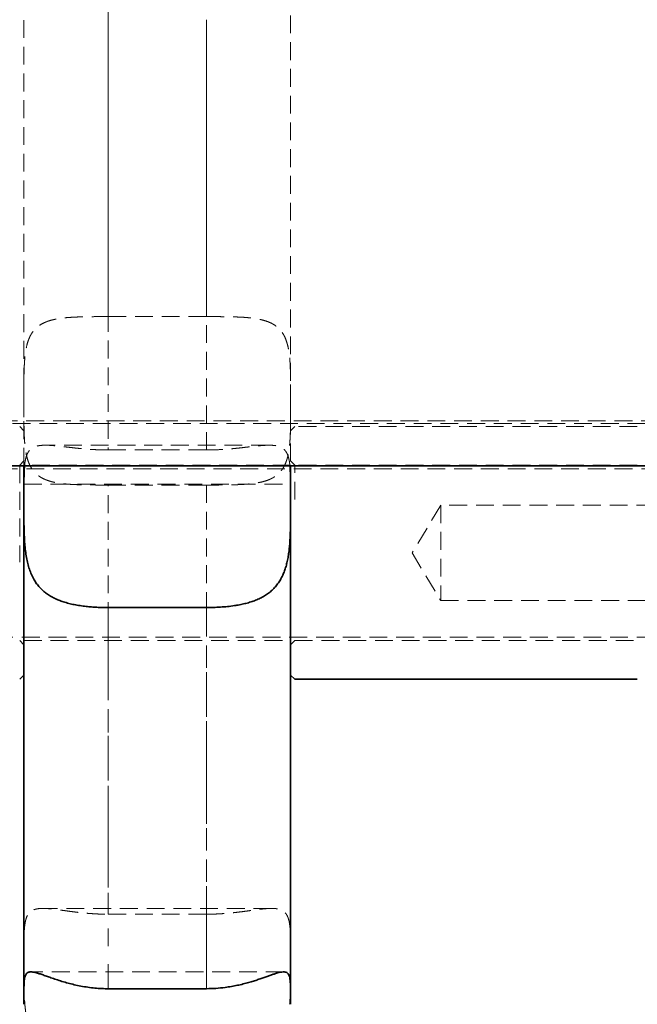
# Model space of a CAD drawing. Units: millimetres. Extents: x -1337 to 14337, y 1170 to 24614.
# Drawn here: x 1963 to 2007, y 14998 to 15068 of the extents above; entities that cross this region are included whole.
import ezdxf

# ---------------------------------------------------------------- set-up
doc = ezdxf.new("R2010")
doc.units = ezdxf.units.MM
doc.linetypes.add('HIDDEN', pattern=[1.905, 1.27, -0.635])
doc.linetypes.add('PHANTOM', pattern=[12.7, 6.35, -1.27, 1.27, -1.27, 1.27, -1.27])

msp = doc.modelspace()

# ---------------------------------------------------------------- linework, layer by layer
at = {"color": 7, "linetype": 'HIDDEN', "lineweight": 18}
for p, q in [((1976.3995, 15046.7197), (1969.3995, 15046.7197)), ((1555.8995, 15039.295), (3049.8995, 15039.295)), ((1726.3751, 15039.095), (2879.4528, 15039.095)), ((1963.3995, 15038.5881), (1963.0995, 15038.8881)), ((1982.6995, 15038.8881), (1982.3995, 15038.5881)), ((2007.0995, 15038.8881), (1982.6995, 15038.8881)), ((1980.8632, 15037.5601), (1964.9369, 15037.5601)), ((1969.3995, 15037.2212), (1976.3995, 15037.2212)), ((1963.3995, 15036.4381), (1963.0995, 15036.1381)), ((1982.6995, 15036.1381), (1982.3995, 15036.4381)), ((2023.8995, 15035.8881), (1789.8995, 15035.8881)), ((1963.0995, 15036.1381), (1963.0995, 15029.2258)), ((1982.3995, 15036.1381), (1963.3995, 15036.1381)), ((1982.6995, 15033.6864), (1982.6995, 15036.1381)), ((2007.0995, 15036.1381), (1982.6995, 15036.1381)), ((1963.3995, 15034.795), (1982.3995, 15034.795)), ((1969.3995, 15034.724), (1976.3995, 15034.724)), ((1993.0995, 15033.2881), (1991.0565, 15029.8881)), ((1993.0995, 15033.2881), (1993.0995, 15026.7595)), ((2023.5495, 15033.2881), (1993.0995, 15033.2881)), ((1991.0565, 15029.8881), (1993.0995, 15026.4881)), ((1993.0995, 15026.7595), (1993.0995, 15026.4881)), ((1993.0995, 15026.4881), (2023.5495, 15026.4881)), ((1789.8995, 15023.8881), (2023.8995, 15023.8881)), ((1963.0995, 15023.6381), (1963.3995, 15023.3381)), ((1963.3995, 15023.6381), (1982.3995, 15023.6381)), ((1982.3995, 15023.3381), (1982.6995, 15023.6381)), ((1982.6995, 15023.6381), (2007.0995, 15023.6381)), ((1981.0363, 15004.566), (1964.7611, 15004.566)), ((1976.3995, 15004.1523), (1969.3995, 15004.1523)), ((1981.9022, 15000.045), (1963.897, 15000.045))]:
    msp.add_line(p, q, dxfattribs=at)
at = {"color": 7, "linetype": 'Continuous', "lineweight": 35}
for p, q in [((1560.8995, 15036.095), (3044.8995, 15036.095)), ((1963.3995, 15033.6772), (1963.3995, 15036.095)), ((1982.3995, 15036.0458), (1982.3995, 15033.6773)), ((1982.3995, 15033.6772), (1982.3995, 15033.6773)), ((1976.3995, 15025.9952), (1969.3995, 15025.9952)), ((1963.0995, 15020.8881), (1963.3995, 15021.1881)), ((1982.3995, 15021.1881), (1982.6995, 15020.8881)), ((1982.6995, 15020.8881), (2007.0995, 15020.8881)), ((1969.3995, 14998.8469), (1976.3995, 14998.8469)), ((1982.3995, 14997.7349), (1982.3995, 14997.7352))]:
    msp.add_line(p, q, dxfattribs=at)
at = {"color": 7, "linetype": 'HIDDEN', "lineweight": 18}
for points, knots in [([(1969.3995, 15046.7197), (1969.3995, 15047.689), (1969.3995, 15052.5517), (1969.3995, 15060.3131), (1969.3995, 15069.5628), (1969.3995, 15074.8749), (1969.3995, 15077.3687)], [0, 0, 0, 0, 0.0931594, 0.4673514, 0.7499376, 1, 1, 1, 1]), ([(1976.3995, 15077.3687), (1976.3995, 15075.8267), (1976.3995, 15071.2642), (1976.3995, 15063.5108), (1976.3995, 15054.8081), (1976.3995, 15049.1759), (1976.3995, 15046.7197)], [0, 0, 0, 0, 0.1549479, 0.4584729, 0.7638447, 1, 1, 1, 1]), ([(1963.3995, 15036.095), (1963.3995, 15039.0731), (1963.3995, 15044.9231), (1963.3995, 15053.9594), (1963.3995, 15063.576), (1963.3995, 15070.2588), (1963.3995, 15073.8859)], [0, 0, 0, 0, 0.2446975, 0.4806754, 0.718136, 1, 1, 1, 1]), ([(1982.3995, 15073.8859), (1982.3995, 15071.1499), (1982.3995, 15065.6778), (1982.3995, 15059.8874), (1982.3995, 15052.9644), (1982.3995, 15045.6859), (1982.3995, 15039.0099), (1982.3995, 15036.0458)], [0, 0, 0, 0, 0.2124055, 0.4248238, 0.4521673, 0.7567635, 1, 1, 1, 1]), ([(1969.3995, 15067.8703), (1969.3995, 15066.0468), (1969.3995, 15061.0242), (1969.3995, 15052.844), (1969.3995, 15044.4432), (1969.3995, 15039.2901), (1969.3995, 15037.2212)], [0, 0, 0, 0, 0.1752912, 0.4828237, 0.7923541, 1, 1, 1, 1]), ([(1976.3995, 15037.2212), (1976.3995, 15037.9668), (1976.3995, 15041.327), (1976.3995, 15047.4019), (1976.3995, 15056.8604), (1976.3995, 15063.7399), (1976.3995, 15067.8703)], [0, 0, 0, 0, 0.0750722, 0.3383173, 0.6027304, 1, 1, 1, 1]), ([(1963.3995, 15040.7041), (1963.3995, 15040.8266), (1963.3995, 15041.1147), (1963.3996, 15041.5677), (1963.4011, 15042.0624), (1963.4062, 15042.5536), (1963.418, 15043.0296), (1963.44, 15043.485), (1963.4764, 15043.9193), (1963.533, 15044.3358), (1963.6125, 15044.7126), (1963.7159, 15045.0474), (1963.8439, 15045.3432), (1964.0054, 15045.612), (1964.1917, 15045.8358), (1964.3958, 15046.0186), (1964.6122, 15046.1672), (1964.8552, 15046.2942), (1965.1204, 15046.3987), (1965.4043, 15046.4829), (1965.7056, 15046.5495), (1966.0271, 15046.6015), (1966.378, 15046.6421), (1966.7571, 15046.672), (1967.1656, 15046.6928), (1967.5907, 15046.7059), (1968.1035, 15046.7148), (1968.7076, 15046.7191), (1969.1678, 15046.7195), (1969.3995, 15046.7197)], [0, 0, 0, 0, 0.029092, 0.0684069, 0.1079947, 0.1484462, 0.1892009, 0.2283321, 0.2677603, 0.3081822, 0.3489863, 0.384922, 0.4211755, 0.4584907, 0.4962022, 0.5272486, 0.5585226, 0.5904879, 0.6226818, 0.6537073, 0.6849156, 0.7166587, 0.7485729, 0.7835983, 0.8188305, 0.8546877, 0.8907543, 0.9450148, 1, 1, 1, 1]), ([(1976.3995, 15046.7197), (1976.6122, 15046.7195), (1976.9906, 15046.7192), (1977.5303, 15046.7161), (1978.0204, 15046.7099), (1978.5048, 15046.6979), (1978.972, 15046.6768), (1979.4168, 15046.6434), (1979.8389, 15046.5936), (1980.2412, 15046.5216), (1980.6027, 15046.4258), (1980.9216, 15046.3055), (1981.2011, 15046.1607), (1981.4527, 15045.9817), (1981.6599, 15045.7787), (1981.827, 15045.5589), (1981.9608, 15045.3278), (1982.0732, 15045.0704), (1982.1635, 15044.7916), (1982.2341, 15044.4951), (1982.2881, 15044.1825), (1982.3283, 15043.8504), (1982.3579, 15043.4896), (1982.3779, 15043.1014), (1982.39, 15042.6847), (1982.3963, 15042.2527), (1982.399, 15041.7771), (1982.3995, 15041.2596), (1982.3995, 15040.8898), (1982.3995, 15040.704)], [0, 0, 0, 0, 0.0504945, 0.0898318, 0.1294423, 0.1699173, 0.2106963, 0.2498325, 0.2892664, 0.3296959, 0.3705075, 0.4064307, 0.4426705, 0.4799681, 0.5176607, 0.5487388, 0.5800456, 0.6120476, 0.6442797, 0.6752702, 0.7064433, 0.7381494, 0.7700259, 0.8050494, 0.8402793, 0.8761336, 0.9121972, 0.9559106, 1, 1, 1, 1]), ([(1969.3995, 15034.724), (1969.3577, 15034.724), (1969.2746, 15034.724), (1969.1087, 15034.7242), (1968.9018, 15034.7245), (1968.6538, 15034.7252), (1968.4056, 15034.7265), (1968.1571, 15034.7284), (1967.9087, 15034.7312), (1967.6616, 15034.7354), (1967.4578, 15034.7402), (1967.22, 15034.7474), (1966.9885, 15034.7566), (1966.7259, 15034.7714), (1966.5039, 15034.7874), (1966.2851, 15034.8074), (1966.0701, 15034.8321), (1965.86, 15034.8621), (1965.6902, 15034.8921), (1965.5006, 15034.9311), (1965.3234, 15034.9749), (1965.1297, 15035.0344), (1964.9696, 15035.0928), (1964.8155, 15035.1594), (1964.6681, 15035.2347), (1964.5047, 15035.3334), (1964.3265, 15035.4662), (1964.1433, 15035.6436), (1963.9929, 15035.8359), (1963.8855, 15036.0118), (1963.7996, 15036.1807), (1963.7346, 15036.3348), (1963.656, 15036.5592), (1963.5738, 15036.8645), (1963.5115, 15037.2244), (1963.472, 15037.5592), (1963.4511, 15037.798), (1963.4365, 15038.0188), (1963.4264, 15038.2126), (1963.4184, 15038.411), (1963.4123, 15038.6139), (1963.407, 15038.855), (1963.4033, 15039.1241), (1963.4006, 15039.4857), (1963.3997, 15039.8424), (1963.3995, 15040.171), (1963.3995, 15040.4034), (1963.3995, 15040.5703), (1963.3995, 15040.6706), (1963.3995, 15040.7041)], [0, 0, 0, 0, 0.0099166, 0.0197398, 0.0394061, 0.0591404, 0.0789432, 0.0989605, 0.1191937, 0.1395014, 0.1598842, 0.1700881, 0.1995512, 0.2192735, 0.2390681, 0.2590969, 0.2793629, 0.2997164, 0.3201598, 0.3303971, 0.3582707, 0.3769429, 0.3956973, 0.4147239, 0.4340269, 0.4534338, 0.4827169, 0.5147585, 0.5471535, 0.5717696, 0.5883652, 0.6133661, 0.6285983, 0.66694, 0.7135642, 0.7371061, 0.7624746, 0.7794425, 0.7964588, 0.8136206, 0.8309282, 0.8482838, 0.8743949, 0.8976902, 0.9367267, 0.9603408, 0.976181, 0.9920564, 1, 1, 1, 1]), ([(1982.3995, 15040.704), (1982.3995, 15040.6676), (1982.3995, 15040.485), (1982.3995, 15040.1926), (1982.3993, 15039.8991), (1982.3988, 15039.6737), (1982.3981, 15039.48), (1982.3966, 15039.2487), (1982.3939, 15038.98), (1982.3892, 15038.714), (1982.3812, 15038.4246), (1982.3715, 15038.1835), (1982.3585, 15037.9536), (1982.3445, 15037.7594), (1982.3272, 15037.5679), (1982.3061, 15037.3796), (1982.2763, 15037.1646), (1982.2349, 15036.9301), (1982.1834, 15036.7085), (1982.1304, 15036.5254), (1982.0786, 15036.3736), (1982.0196, 15036.2272), (1981.9529, 15036.0865), (1981.8783, 15035.9524), (1981.8094, 15035.8469), (1981.7263, 15035.7338), (1981.5979, 15035.5822), (1981.4194, 15035.4218), (1981.2347, 15035.2958), (1981.0744, 15035.204), (1980.9273, 15035.1336), (1980.711, 15035.0468), (1980.4608, 15034.9684), (1980.1651, 15034.9015), (1979.9303, 15034.8608), (1979.707, 15034.8292), (1979.4999, 15034.8059), (1979.2821, 15034.7865), (1979.0905, 15034.7726), (1978.894, 15034.7612), (1978.6929, 15034.7519), (1978.4534, 15034.7432), (1978.2325, 15034.7375), (1977.9847, 15034.7327), (1977.7454, 15034.7294), (1977.4534, 15034.7268), (1977.1064, 15034.725), (1976.7541, 15034.7241), (1976.501, 15034.7241), (1976.3995, 15034.724)], [0, 0, 0, 0, 0.0086581, 0.0433584, 0.0694983, 0.0788504, 0.0975574, 0.1163229, 0.1352234, 0.1637349, 0.18279, 0.2088724, 0.226318, 0.2438155, 0.26148, 0.2793134, 0.2972089, 0.3241556, 0.3502421, 0.3677091, 0.3852456, 0.4030094, 0.4210036, 0.4390833, 0.4572502, 0.4663485, 0.4900846, 0.5300281, 0.5543444, 0.5707324, 0.595417, 0.6106851, 0.6491154, 0.6801636, 0.7037116, 0.7194532, 0.744949, 0.7620022, 0.7791044, 0.7963537, 0.8137504, 0.8311959, 0.8574428, 0.8691472, 0.8925613, 0.9160907, 0.9398866, 0.9758987, 1, 1, 1, 1]), ([(1969.3995, 15037.2212), (1969.2378, 15037.2225), (1968.9133, 15037.225), (1968.4259, 15037.2452), (1967.9396, 15037.2766), (1967.4606, 15037.3183), (1966.9945, 15037.367), (1966.5421, 15037.4194), (1966.1047, 15037.4712), (1965.6995, 15037.5157), (1965.3301, 15037.5477), (1964.9951, 15037.5632), (1964.687, 15037.5571), (1964.4271, 15037.5253), (1964.2126, 15037.4688), (1964.0366, 15037.391), (1963.8851, 15037.2853), (1963.7627, 15037.1544), (1963.6659, 15037.0018), (1963.5903, 15036.83), (1963.5307, 15036.6338), (1963.4852, 15036.4066), (1963.4588, 15036.2263), (1963.4497, 15036.1132), (1963.4483, 15036.095)], [0, 0, 0, 0, 0.0501372, 0.1006058, 0.1521165, 0.203988, 0.2553272, 0.3070367, 0.3599568, 0.4133281, 0.4623147, 0.5117223, 0.5625615, 0.613952, 0.6562444, 0.6988776, 0.7425788, 0.7866463, 0.8263595, 0.8663194, 0.9070034, 0.9479189, 0.9916139, 1, 1, 1, 1]), ([(1982.3501, 15036.095), (1982.3407, 15036.186), (1982.3205, 15036.3807), (1982.2679, 15036.6399), (1982.1914, 15036.8823), (1982.0853, 15037.0901), (1981.9526, 15037.2513), (1981.7969, 15037.3708), (1981.6221, 15037.4564), (1981.4159, 15037.5161), (1981.1879, 15037.5495), (1980.9442, 15037.5619), (1980.6888, 15037.5588), (1980.4105, 15037.5428), (1980.1066, 15037.5159), (1979.7788, 15037.4807), (1979.4266, 15037.4395), (1979.0558, 15037.3958), (1978.6554, 15037.3509), (1978.2272, 15037.308), (1977.7701, 15037.2701), (1977.2994, 15037.2415), (1976.8404, 15037.2242), (1976.5392, 15037.2222), (1976.3995, 15037.2212)], [0, 0, 0, 0, 0.0437902, 0.0936406, 0.1439085, 0.1955992, 0.2478434, 0.2912521, 0.3350248, 0.3799571, 0.4252953, 0.4649176, 0.504795, 0.5454258, 0.5862987, 0.6290314, 0.6720097, 0.7157129, 0.7596519, 0.8081223, 0.8568967, 0.9066138, 0.956654, 1, 1, 1, 1]), ([(1969.3995, 15004.1523), (1969.3995, 15006.5342), (1969.3995, 15012.5294), (1969.3995, 15022.4995), (1969.3995, 15030.3766), (1969.3995, 15034.4745), (1969.3995, 15034.724)], [0, 0, 0, 0, 0.2408857, 0.6063156, 0.9760323, 1, 1, 1, 1]), ([(1976.3995, 15034.724), (1976.3995, 15032.1575), (1976.3995, 15026.9973), (1976.3995, 15019.3081), (1976.3995, 15011.645), (1976.3995, 15006.659), (1976.3995, 15004.1523)], [0, 0, 0, 0, 0.246676, 0.4959609, 0.746594, 1, 1, 1, 1]), ([(1963.3995, 15000.9151), (1963.3995, 15001.0428), (1963.3995, 15001.3216), (1963.3997, 15001.7325), (1963.4015, 15002.1489), (1963.4071, 15002.5445), (1963.4199, 15002.9098), (1963.4435, 15003.241), (1963.4819, 15003.5386), (1963.5412, 15003.8042), (1963.6239, 15004.0241), (1963.7307, 15004.2), (1963.8619, 15004.3372), (1964.0268, 15004.4426), (1964.2161, 15004.5111), (1964.423, 15004.5502), (1964.6418, 15004.5671), (1964.8869, 15004.5662), (1965.1544, 15004.55), (1965.4409, 15004.5217), (1965.7454, 15004.4845), (1966.0699, 15004.4407), (1966.424, 15004.3914), (1966.8065, 15004.3395), (1967.2186, 15004.2878), (1967.6473, 15004.2409), (1968.1532, 15004.1963), (1968.7385, 15004.1601), (1969.1783, 15004.1549), (1969.3995, 15004.1523)], [0, 0, 0, 0, 0.0332727, 0.0726304, 0.1122613, 0.1527577, 0.1935587, 0.2326993, 0.272139, 0.3125812, 0.3534102, 0.3891993, 0.4253052, 0.4624665, 0.5000202, 0.5309863, 0.5621772, 0.5940487, 0.6261446, 0.6572874, 0.688613, 0.7204732, 0.7525044, 0.7877292, 0.8231627, 0.8592281, 0.8955057, 0.9474365, 1, 1, 1, 1]), ([(1976.3995, 15004.1523), (1976.402, 15004.1523), (1976.5701, 15004.1524), (1976.9051, 15004.1576), (1977.4042, 15004.1803), (1977.9022, 15004.2172), (1978.3882, 15004.2655), (1978.8566, 15004.3216), (1979.3069, 15004.3818), (1979.7418, 15004.4426), (1980.144, 15004.4965), (1980.5099, 15004.5384), (1980.841, 15004.5642), (1981.145, 15004.5691), (1981.4008, 15004.5482), (1981.6114, 15004.5024), (1981.7836, 15004.435), (1981.9316, 15004.34), (1982.0509, 15004.2197), (1982.1451, 15004.0773), (1982.2184, 15003.9151), (1982.2758, 15003.728), (1982.3201, 15003.5114), (1982.3523, 15003.265), (1982.3742, 15002.9871), (1982.3877, 15002.6835), (1982.3949, 15002.361), (1982.3982, 15002.0235), (1982.3993, 15001.6721), (1982.3995, 15001.3034), (1982.3995, 15001.0448), (1982.3995, 15000.9152)], [0, 0, 0, 0, 0.0006059, 0.0399618, 0.0795907, 0.1200801, 0.1608678, 0.2002186, 0.2398539, 0.2804201, 0.3213341, 0.3588116, 0.3966125, 0.4355127, 0.474836, 0.5071431, 0.5397096, 0.5730869, 0.6067416, 0.6371744, 0.6677954, 0.6989676, 0.7303161, 0.7639028, 0.7976827, 0.8320369, 0.8665801, 0.8995241, 0.9326287, 0.9662297, 1, 1, 1, 1]), ([(1969.3995, 14993.1149), (1969.3439, 14993.1151), (1969.1227, 14993.1159), (1968.7352, 14993.1275), (1968.2378, 14993.1599), (1967.7426, 14993.2126), (1967.2607, 14993.2868), (1966.7976, 14993.3843), (1966.3537, 14993.5076), (1965.9263, 14993.6624), (1965.5337, 14993.8468), (1965.1792, 14994.0597), (1964.8608, 14994.3014), (1964.5698, 14994.5823), (1964.3266, 14994.8842), (1964.1275, 14995.197), (1963.9658, 14995.5144), (1963.8276, 14995.8573), (1963.7162, 14996.2129), (1963.6285, 14996.5748), (1963.5605, 14996.9404), (1963.5078, 14997.3188), (1963.4676, 14997.7174), (1963.4388, 14998.1331), (1963.4196, 14998.5654), (1963.4083, 14999.002), (1963.4028, 14999.4197), (1963.4004, 14999.8147), (1963.3996, 15000.1867), (1963.3995, 15000.5554), (1963.3995, 15000.7951), (1963.3995, 15000.9151)], [0, 0, 0, 0, 0.0132153, 0.0525816, 0.092221, 0.1327217, 0.1735218, 0.2128497, 0.2524649, 0.293026, 0.3339432, 0.3710767, 0.4085335, 0.4470863, 0.4860583, 0.5180166, 0.5502263, 0.5832158, 0.6164696, 0.647, 0.6777164, 0.7089771, 0.7404114, 0.7743626, 0.8085098, 0.8432425, 0.8781687, 0.9083138, 0.9385815, 0.9692266, 1, 1, 1, 1]), ([(1982.3995, 15000.9152), (1982.3995, 15000.8347), (1982.3995, 15000.6011), (1982.3994, 15000.2019), (1982.3983, 14999.7128), (1982.3942, 14999.2094), (1982.384, 14998.7032), (1982.3644, 14998.2004), (1982.3311, 14997.702), (1982.2787, 14997.2043), (1982.2017, 14996.7181), (1982.0955, 14996.2509), (1981.9665, 14995.841), (1981.8182, 14995.4825), (1981.6563, 14995.1707), (1981.4665, 14994.8779), (1981.251, 14994.6105), (1981.0125, 14994.3703), (1980.7519, 14994.1556), (1980.4661, 14993.9633), (1980.1572, 14993.7939), (1979.8286, 14993.6471), (1979.4809, 14993.521), (1979.1145, 14993.4142), (1978.7181, 14993.3223), (1978.2933, 14993.2466), (1977.8389, 14993.1872), (1977.3706, 14993.1457), (1976.8888, 14993.1197), (1976.5637, 14993.1165), (1976.3995, 14993.1149)], [0, 0, 0, 0, 0.0206817, 0.0600238, 0.0996386, 0.1401161, 0.1808956, 0.2201069, 0.2596133, 0.300104, 0.3409719, 0.3807672, 0.4209914, 0.4525732, 0.4843933, 0.5169702, 0.5498116, 0.5813928, 0.6131972, 0.6456629, 0.6783416, 0.7108958, 0.7436361, 0.7769249, 0.8103918, 0.8474442, 0.884728, 0.9227289, 0.9609754, 1, 1, 1, 1])]:
    msp.add_open_spline(points, degree=3, knots=knots, dxfattribs=at)
at = {"color": 7, "linetype": 'Continuous', "lineweight": 35}
for points, knots in [([(1963.4483, 15036.095), (1963.4414, 15036.0193), (1963.4259, 15035.8486), (1963.4132, 15035.5551), (1963.4048, 15035.2208), (1963.4011, 15034.8649), (1963.3997, 15034.4882), (1963.3995, 15034.0927), (1963.3995, 15033.8159), (1963.3995, 15033.6772)], [0, 0, 0, 0, 0.1154009, 0.2604406, 0.4062768, 0.5526867, 0.6998845, 0.8495247, 1, 1, 1, 1]), ([(1982.3995, 15033.6773), (1982.3995, 15033.8885), (1982.3996, 15034.3138), (1982.3983, 15034.8522), (1982.393, 15035.3086), (1982.3804, 15035.6862), (1982.3678, 15035.9494), (1982.3525, 15036.0757), (1982.3501, 15036.095)], [0, 0, 0, 0, 0.2299235, 0.4629193, 0.6295683, 0.797397, 0.9690357, 1, 1, 1, 1]), ([(1963.3995, 15033.6772), (1963.3995, 15033.624), (1963.3995, 15033.4155), (1963.3995, 15033.0423), (1963.4002, 15032.5504), (1963.4035, 15032.0453), (1963.4122, 15031.5383), (1963.4294, 15031.0356), (1963.4591, 15030.5382), (1963.5068, 15030.0424), (1963.5757, 15029.5719), (1963.6678, 15029.1327), (1963.7847, 15028.7243), (1963.9347, 15028.3335), (1964.1102, 15027.9889), (1964.3046, 15027.6907), (1964.5126, 15027.4336), (1964.7481, 15027.1984), (1965.0055, 15026.9908), (1965.2805, 15026.81), (1965.5713, 15026.6534), (1965.8828, 15026.5164), (1966.223, 15026.3948), (1966.5906, 15026.2896), (1966.9869, 15026.2007), (1967.4003, 15026.1293), (1967.8102, 15026.0764), (1968.2113, 15026.0388), (1968.6017, 15026.0137), (1968.9985, 15025.9981), (1969.2656, 15025.9961), (1969.3995, 15025.9952)], [0, 0, 0, 0, 0.0134277, 0.0526487, 0.0921416, 0.1324931, 0.1731444, 0.2122835, 0.2517138, 0.2921108, 0.332876, 0.3693236, 0.4060921, 0.4439406, 0.4821973, 0.5135769, 0.5451942, 0.5775406, 0.6101306, 0.6408426, 0.6717384, 0.7031719, 0.7347773, 0.7692046, 0.8038331, 0.8390663, 0.8745007, 0.9055324, 0.9366983, 0.9682785, 1, 1, 1, 1]), ([(1963.3995, 14997.7352), (1963.3995, 15000.1533), (1963.3995, 15004.9991), (1963.3995, 15012.7203), (1963.3995, 15020.7853), (1963.3995, 15027.826), (1963.3995, 15032.1911), (1963.3995, 15033.6772)], [0, 0, 0, 0, 0.2188249, 0.4385108, 0.661031, 0.8846022, 1, 1, 1, 1]), ([(1976.3995, 15025.9952), (1976.403, 15025.9952), (1976.5721, 15025.9952), (1976.9079, 15026.0006), (1977.407, 15026.0246), (1977.9049, 15026.0663), (1978.3594, 15026.1233), (1978.7674, 15026.1927), (1979.131, 15026.2711), (1979.485, 15026.3668), (1979.8267, 15026.4817), (1980.1532, 15026.6177), (1980.4638, 15026.7774), (1980.7563, 15026.9634), (1981.0247, 15027.1751), (1981.2668, 15027.4119), (1981.4833, 15027.6746), (1981.6755, 15027.967), (1981.8365, 15028.2774), (1981.9686, 15028.5995), (1982.0759, 15028.9303), (1982.164, 15029.28), (1982.2345, 15029.6474), (1982.2889, 15030.0285), (1982.3294, 15030.4226), (1982.3581, 15030.8266), (1982.3779, 15031.2522), (1982.39, 15031.6961), (1982.3964, 15032.1579), (1982.3989, 15032.6207), (1982.3995, 15033.1325), (1982.3995, 15033.4792), (1982.3995, 15033.6772)], [0, 0, 0, 0, 0.00083861, 0.04007604, 0.07958553, 0.11995271, 0.1606175, 0.19209148, 0.22371069, 0.25579184, 0.28803909, 0.32034085, 0.35283448, 0.38596382, 0.41933254, 0.4516415, 0.48420002, 0.51756351, 0.55121418, 0.58157952, 0.61215098, 0.64333749, 0.67472372, 0.70649366, 0.73844694, 0.7709372, 0.80360042, 0.8397499, 0.8761194, 0.91316435, 0.95043886, 1, 1, 1, 1]), ([(1982.3995, 15033.6772), (1982.3995, 15031.0223), (1982.3995, 15025.701), (1982.3995, 15016.9701), (1982.3995, 15007.4974), (1982.3995, 15000.9972), (1982.3995, 14997.7352)], [0, 0, 0, 0, 0.2067558, 0.4144177, 0.7061283, 1, 1, 1, 1]), ([(1969.3995, 14998.8469), (1969.3307, 14998.8474), (1969.0964, 14998.8488), (1968.696, 14998.8677), (1968.1991, 14998.9146), (1967.7048, 14998.9856), (1967.224, 14999.0771), (1966.7625, 14999.1849), (1966.3205, 14999.3053), (1965.8953, 14999.4356), (1965.5057, 14999.5657), (1965.1548, 14999.6888), (1964.8404, 14999.8007), (1964.5536, 14999.8996), (1964.3139, 14999.9739), (1964.118, 15000.0221), (1963.9587, 15000.0461), (1963.8228, 15000.0461), (1963.713, 15000.0202), (1963.6264, 14999.9692), (1963.5591, 14999.8947), (1963.507, 14999.7944), (1963.4671, 14999.6645), (1963.4386, 14999.5034), (1963.4196, 14999.3083), (1963.4083, 14999.0832), (1963.4028, 14998.8402), (1963.4004, 14998.5853), (1963.3996, 14998.3221), (1963.3995, 14998.0401), (1963.3995, 14997.837), (1963.3995, 14997.7352)], [0, 0, 0, 0, 0.0162717, 0.0554678, 0.0949358, 0.1352618, 0.1758865, 0.215024, 0.2544491, 0.2948228, 0.3355544, 0.372366, 0.4094984, 0.4477157, 0.4863465, 0.5180679, 0.5500363, 0.5827691, 0.6157601, 0.646251, 0.6769272, 0.7081453, 0.7395367, 0.7734806, 0.8076214, 0.8423509, 0.8772753, 0.9076341, 0.9381193, 0.9689935, 1, 1, 1, 1]), ([(1982.3995, 14997.7352), (1982.3995, 14997.8482), (1982.3995, 14998.0897), (1982.3993, 14998.4297), (1982.3975, 14998.7584), (1982.3918, 14999.057), (1982.3792, 14999.3183), (1982.3561, 14999.54), (1982.3183, 14999.7229), (1982.2602, 14999.8678), (1982.1791, 14999.9674), (1982.074, 15000.0261), (1981.9446, 15000.0496), (1981.7817, 15000.0406), (1981.5941, 15000.0027), (1981.3887, 14999.9449), (1981.171, 14999.8742), (1980.9267, 14999.7893), (1980.6602, 14999.6946), (1980.375, 14999.5943), (1980.0722, 14999.4914), (1979.7493, 14999.3876), (1979.3972, 14999.2827), (1979.0169, 14999.1806), (1978.6074, 14999.0848), (1978.1812, 14999.0012), (1977.6721, 14998.9229), (1977.077, 14998.8603), (1976.6263, 14998.8514), (1976.3995, 14998.8469)], [0, 0, 0, 0, 0.0344998, 0.073693, 0.1131584, 0.1534857, 0.194116, 0.2330987, 0.2723781, 0.3126497, 0.3533028, 0.3890673, 0.4251473, 0.4622798, 0.4998046, 0.5307634, 0.5619487, 0.5938223, 0.6259234, 0.6568852, 0.6880298, 0.7197086, 0.7515585, 0.7864886, 0.8216252, 0.8573861, 0.8933563, 0.9463389, 1, 1, 1, 1])]:
    msp.add_open_spline(points, degree=3, knots=knots, dxfattribs=at)
at = {"color": 7, "linetype": 'PHANTOM', "lineweight": 18}
for points, knots in [([(1969.3995, 15025.9952), (1969.3995, 15023.6344), (1969.3995, 15018.9056), (1969.3995, 15012.0326), (1969.3995, 15005.3065), (1969.3995, 15001.0022), (1969.3995, 14998.8469)], [0, 0, 0, 0, 0.2480991, 0.4969788, 0.7481303, 1, 1, 1, 1]), ([(1976.3995, 14998.8469), (1976.3995, 14999.5006), (1976.3995, 15002.4455), (1976.3995, 15007.8424), (1976.3995, 15016.1717), (1976.3995, 15022.3664), (1976.3995, 15025.9952)], [0, 0, 0, 0, 0.0769546, 0.3466737, 0.6172847, 1, 1, 1, 1])]:
    msp.add_open_spline(points, degree=3, knots=knots, dxfattribs=at)

doc.saveas('drawing.dxf')
